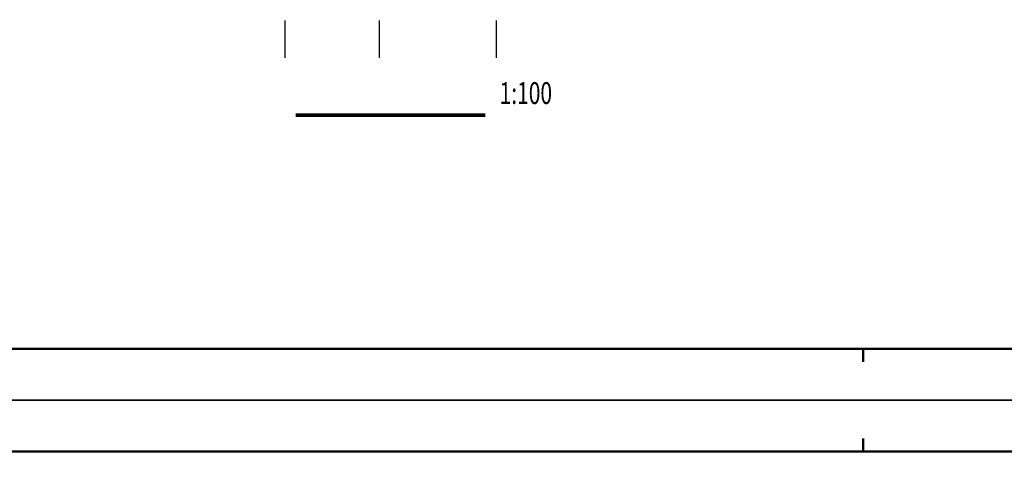
# Model space of a CAD drawing. Extents: x 6279106 to 6338506, y -2168415 to -1115670.
# Drawn here: x 6289615 to 6308806, y -2001917 to -1993004 of the extents above; entities that cross this region are included whole.
import ezdxf

# ---------------------------------------------------------------- set-up
doc = ezdxf.new("R2010")
doc.units = 0
doc.header["$LTSCALE"] = 1000
doc.linetypes.add('DOTE', pattern=[2.42, 2, -0.2, 0.02, -0.2])
doc.layers.get('0').update_dxf_attribs({"linetype": 'CONTINUOUS'})
for name, color, linetype in [('DIM_SYMB', 3, 'CONTINUOUS'), ('dote', 1, 'CONTINUOUS'), ('图框', 4, 'CONTINUOUS')]:
    doc.layers.add(name, color=color, linetype=linetype)
doc.styles.add('_TCH_DIM', font='SIMPLEX', dxfattribs={"bigfont": 'GBCBIG'})

# ---------------------------------------------------------------- blocks, each defined once
blk = doc.blocks.new('余杭-A2')
at = {"layer": '图框'}
for p, q in [((0, 42000), (59400, 42000)), ((58400, 41000), (2500, 41000)), ((59400, 0), (0, 0))]:
    blk.add_line(p, q, dxfattribs=at)
blk.add_lwpolyline([(0, 42000), (59400, 42000), (59400, 0), (0, 0)], close=True, dxfattribs=at)
at = {"layer": '图框', "const_width": 45}
for points in [[(26950, 41000), (26950, 41258)], [(58400, 1000), (2500, 1000), (2500, 41000), (58400, 41000), (58400, 1000)], [(26950, 742), (26950, 1000)]]:
    blk.add_lwpolyline(points, dxfattribs=at)
at = {"layer": '图框'}
blk.add_lwpolyline([(2500, 1000), (58400, 1000)], dxfattribs=at)

msp = doc.modelspace()

# ---------------------------------------------------------------- linework, layer by layer
at = {"layer": 'DIM_SYMB', "color": 3, "const_width": 70}
msp.add_lwpolyline([(6294994.9, -1994862.4), (6298688.7, -1994862.4)], dxfattribs=at)
at = {"layer": 'dote', "color": 1, "linetype": 'DOTE'}
for p, q in [((6294781.8, -1983337.9), (6294781.8, -1993747.9)), ((6296621.8, -1983337.9), (6296621.8, -1993747.9)), ((6298901.8, -1983337.9), (6298901.8, -1993747.9))]:
    msp.add_line(p, q, dxfattribs=at)

# ---------------------------------------------------------------- block references
for p in [(6279105.6, -2000414.7), (6279105.6, -2042414.7)]:
    msp.add_blockref('余杭-A2', p)

# ---------------------------------------------------------------- texts
at = {"layer": 'DIM_SYMB', "color": 7, "style": '_TCH_DIM', "width": 0.705882}
msp.add_text('1:100', height=425, dxfattribs=at).set_placement((6298968.7, -1994645.6))

doc.saveas('drawing.dxf')
